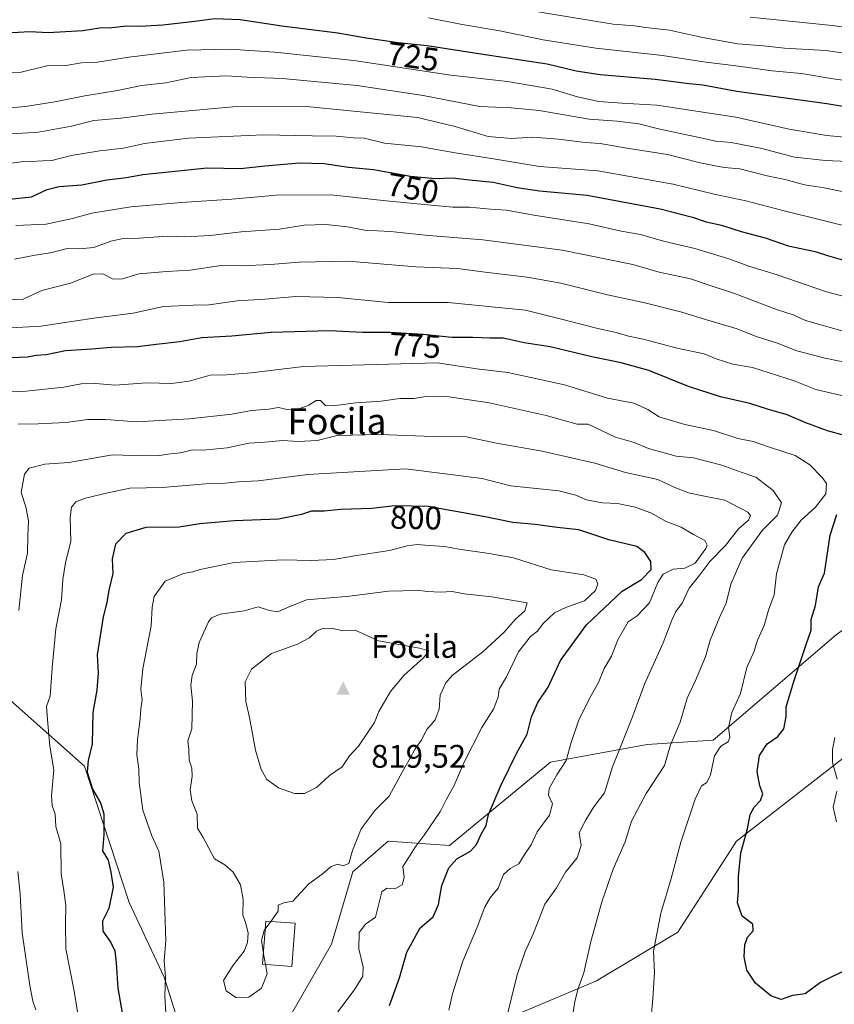
# Model space of a CAD drawing. Units: metres. Extents: x 651845 to 655954, y 4727784 to 4730176.
# Drawn here: x 653868 to 654118, y 4729353 to 4729655 of the extents above; entities that cross this region are included whole.
import ezdxf
from ezdxf.enums import TextEntityAlignment as Align

# ---------------------------------------------------------------- set-up
doc = ezdxf.new("R2010")
doc.units = ezdxf.units.M
doc.header["$MEASUREMENT"] = 0
for name, color, linetype, lineweight in [('Arbolado forestal CxS', 92, 'Continuous', 0), ('Cima', 7, 'Continuous', 0), ('Cota de cima', 7, 'Continuous', 0), ('Curva de nivel maestra', 30, 'Continuous', 30), ('Curva de nivel normal', 30, 'Continuous', 0), ('Edificación Cxs', 1, 'Continuous', 13), ('Matorral CxS', 135, 'Continuous', 0), ('Nombre de cima', 7, 'Continuous', 0), ('Rótulo de curva de nivel directora', 7, 'Continuous', 0), ('Texto cartográfico', 7, 'Continuous', 0)]:
    doc.layers.add(name, color=color, linetype=linetype, lineweight=lineweight)
doc.styles.add('Style-Arial', font='txt')

# ---------------------------------------------------------------- blocks, each defined once
blk = doc.blocks.new('*U5')
at = {"layer": 'Matorral CxS', "color": 135, "linetype": 'Continuous', "lineweight": 0}
for points in [[(654118.2907, 4729466.0283, 772.6237), (654080.5499, 4729433.6661, 781.9354), (654060.3317, 4729432.3173, 787.6786), (654030.6783, 4729426.9237, 797.0269), (653999.6777, 4729401.3033, 803.0651), (653980.8077, 4729402.6515, 807.6156), (653975.4389, 4729397.9523, 808.1608), (653970.0243, 4729393.2127, 808.6133), (653963.4499, 4729371.0121, 807.3758), (653939.0219, 4729328.4859, 808.9634)], [(653920.1519, 4729335.2291, 806.3157), (653912.0653, 4729360.8499, 804.2117), (653901.2827, 4729383.7735, 800.8493), (653887.6315, 4729425.6739, 798.4029), (653853.7549, 4729455.6399, 784.8796)]]:
    blk.add_polyline3d(points, dxfattribs=at)
blk = doc.blocks.new('5CIMA')
at = {"layer": 'Matorral CxS', "color": 51, "linetype": 'Continuous', "lineweight": 0}
blk.add_solid([(-0.205, -0.136), (0, 0.273), (0.205, -0.136)], dxfattribs=at)

msp = doc.modelspace()

# ---------------------------------------------------------------- linework, layer by layer
at = {"layer": 'Arbolado forestal CxS', "color": 92, "linetype": 'Continuous', "lineweight": 0}
for points in [[(654196.4563, 4729522.5285, 753.8956), (654185.4281, 4729514.5567, 756.3256), (654118.2907, 4729466.0283, 772.6237), (654080.5499, 4729433.6661, 781.9354), (654060.3317, 4729432.3173, 787.6786), (654030.6783, 4729426.9237, 797.0269), (653999.6777, 4729401.3033, 803.0651), (653980.8077, 4729402.6515, 807.6156), (653975.4389, 4729397.9523, 808.1608), (653970.0243, 4729393.2127, 808.6133), (653963.4499, 4729371.0121, 807.3758), (653939.0219, 4729328.4859, 808.9634), (653920.1519, 4729335.2291, 806.3157), (653912.0653, 4729360.8499, 804.2117), (653901.2827, 4729383.7735, 800.8493), (653887.6315, 4729425.6739, 798.4029), (653853.7549, 4729455.6399, 784.8796)], [(653939.0219, 4729328.4859, 808.9634), (653963.4499, 4729371.0121, 807.3758), (653970.0243, 4729393.2127, 808.6133), (653975.4389, 4729397.9523, 808.1608), (653980.8077, 4729402.6515, 807.6156), (653999.6777, 4729401.3033, 803.0651), (654030.6783, 4729426.9237, 797.0269), (654060.3317, 4729432.3173, 787.6786), (654080.5499, 4729433.6661, 781.9354), (654118.2907, 4729466.0283, 772.6237)], [(653853.7549, 4729455.6399, 784.8796), (653887.6315, 4729425.6739, 798.4029), (653901.2827, 4729383.7735, 800.8493), (653912.0653, 4729360.8499, 804.2117), (653920.1519, 4729335.2291, 806.3157)], [(654206.0837, 4729450.3323, 762.5738), (654185.3025, 4729454.8499, 760.9798), (654170.3829, 4729449.8769, 762.2118), (654149.8681, 4729444.9041, 764.3424), (654126.8669, 4729433.0931, 768.4619), (654087.7021, 4729402.6331, 775.7804), (654069.6737, 4729374.6595, 778.8056), (654044.8073, 4729359.7405, 784.1512), (654021.1844, 4729349.7945, 789.4303), (654000.0479, 4729336.1187, 793.9877), (653981.3979, 4729314.9831, 796.6643), (653965.8561, 4729292.6043, 796.4344), (653963.9907, 4729269.6035, 792.8012), (653968.9638, 4729251.5761, 789.3214), (653963.3683, 4729226.7105, 786.9442), (653947.8267, 4729209.3047, 786.4349), (653927.3117, 4729191.8991, 780.4956), (653919.2299, 4729171.3851, 779.9407), (653921.7161, 4729144.0329, 787.8171), (653919.7589, 4729135.4715, 790.8326)], [(654206.0837, 4729450.3323, 762.5738), (654185.3025, 4729454.8499, 760.9798), (654170.3829, 4729449.8769, 762.2118), (654149.8681, 4729444.9041, 764.3424), (654126.8669, 4729433.0931, 768.4619), (654087.7021, 4729402.6331, 775.7804), (654069.6737, 4729374.6595, 778.8056), (654044.8073, 4729359.7405, 784.1512), (654021.1844, 4729349.7945, 789.4303), (654000.0479, 4729336.1187, 793.9877), (653981.3979, 4729314.9831, 796.6643), (653965.8561, 4729292.6043, 796.4344), (653963.9907, 4729269.6035, 792.8012), (653968.9638, 4729251.5761, 789.3214), (653963.3683, 4729226.7105, 786.9442), (653947.8267, 4729209.3047, 786.4349), (653927.3117, 4729191.8991, 780.4956), (653919.2299, 4729171.3851, 779.9407), (653921.7161, 4729144.0329, 787.8171), (653919.7589, 4729135.4715, 790.8326)], [(654021.1844, 4729349.7945, 789.4303), (654044.8073, 4729359.7405, 784.1512), (654069.6737, 4729374.6595, 778.8056), (654087.7021, 4729402.6331, 775.7804), (654126.8669, 4729433.0931, 768.4619), (654149.8681, 4729444.9041, 764.3424), (654170.3829, 4729449.8769, 762.2118), (654185.3025, 4729454.8499, 760.9798), (654206.0837, 4729450.3323, 762.5738), (654203.7065, 4729446.8495, 763.1656), (654191.6509, 4729434.0167, 764.9714), (654182.3177, 4729427.0171, 765.3039), (654165.5801, 4729419.6185, 766.4421), (654159.8318, 4729402.7547, 768.9795), (654120.1583, 4729341.7863, 777.9457)], [(654126.8669, 4729433.0931, 768.4619), (654087.7021, 4729402.6331, 775.7804), (654069.6737, 4729374.6595, 778.8056), (654044.8073, 4729359.7405, 784.1512), (654021.1844, 4729349.7945, 789.4303)]]:
    msp.add_polyline3d(points, dxfattribs=at)
at = {"layer": 'Curva de nivel maestra', "color": 30, "linetype": 'Continuous', "lineweight": 30, "flags": 128}
for points, elevation in [([(654133.95, 4729625.8901), (654115.44, 4729629.0101), (654087.79, 4729632.8001), (654077.38, 4729634.7201), (654073.25, 4729635.1401), (654062.79, 4729636.4801), (654045.85, 4729637.9001), (654038.5, 4729639.0301), (654029.63, 4729641.2301), (654009.22, 4729644.2201), (653992.76, 4729646.8101), (653983.87, 4729647.7201), (653974.06, 4729649.1201), (653965.34, 4729650.6701), (653948.21, 4729652.8801), (653935.42, 4729654.7601), (653927.6, 4729655.1201), (653921.51, 4729654.2301), (653911.63, 4729653.1501), (653904.75, 4729652.7301), (653900.55, 4729652.8001), (653895.98, 4729652.3001), (653892.19, 4729652.2201), (653887.06, 4729651.3701), (653876.52, 4729650.7501), (653870.89, 4729651.1101), (653863.7, 4729650.7001)], 725), ([(653864.64, 4729599.7801), (653871.34, 4729600.4401), (653876.14, 4729602.7401), (653879.8, 4729603.6601), (653886.84, 4729604.1501), (653894.51, 4729605.6701), (653900.51, 4729606.3601), (653905.51, 4729607.2801), (653925.27, 4729609.4001), (653935.49, 4729609.1601), (653943.01, 4729610.0201), (653953.61, 4729610.9001), (653961.19, 4729610.6601), (653968.64, 4729609.5901), (653976.32, 4729608.8601), (653987.66, 4729606.8101), (653995.3, 4729606.0601), (654000.67, 4729606.2701), (654005.72, 4729605.6201), (654013.03, 4729605.0001), (654020.39, 4729603.2701), (654027.3, 4729602.2701), (654041.94, 4729600.9401), (654064.26, 4729596.7501), (654074.24, 4729594.2401), (654078.44, 4729592.7301), (654083.08, 4729591.7101), (654089.18, 4729589.8301), (654096.52, 4729587.8301), (654103.61, 4729585.4001), (654111.83, 4729583.7001), (654115.93, 4729582.3401), (654123.85, 4729580.1301)], 750), ([(654120.87, 4729527.1901), (654115.66, 4729528.6401), (654109.05, 4729531.0401), (654103.23, 4729533.5601), (654097.28, 4729535.2901), (654091.85, 4729537.0401), (654082.85, 4729539.1001), (654073.02, 4729542.2701), (654060.85, 4729547.1401), (654052.36, 4729549.4501), (654043.34, 4729551.3801), (654030.52, 4729554.3901), (654022.61, 4729555.5901), (654016.13, 4729557.1101), (654012.05, 4729557.0801), (654006.8, 4729557.2201), (654000.38, 4729557.2201), (653991.61, 4729558.2201), (653981.31, 4729558.8501), (653972.9, 4729558.7601), (653962.78, 4729559.2801), (653944.91, 4729558.7801), (653932.84, 4729557.6401), (653923.59, 4729557.1201), (653916.85, 4729555.9001), (653909.59, 4729555.1101), (653903.84, 4729554.3701), (653895.84, 4729554.2201), (653889.9, 4729553.6901), (653881.82, 4729553.2201), (653875.82, 4729551.9501), (653872.89, 4729551.7501), (653870.06, 4729551.1901), (653864.89, 4729551.0401)], 775), ([(653981.2, 4729352.1601), (653984.26, 4729360.6901), (653986.59, 4729368.6101), (653990.64, 4729376.0201), (653994.61, 4729379.4101), (653996.24, 4729383.1501), (653997.27, 4729389.0801), (653999.46, 4729394.4901), (654001.86, 4729397.2601), (654006.08, 4729399.5701), (654007.98, 4729401.6001), (654009.4, 4729404.8301), (654010.94, 4729407.5001), (654011.63, 4729410.8401), (654015.51, 4729419.8901), (654020.32, 4729429.7601), (654023.46, 4729435.5001), (654024.78, 4729440.8401), (654026.74, 4729445.1701), (654029.9, 4729449.9101), (654033.71, 4729458.0901), (654041.72, 4729469.1001), (654052.68, 4729479.3801), (654058.6, 4729483.0201), (654061.51, 4729486.0801), (654061.48, 4729488.4701), (654059.59, 4729491.2401), (654057.16, 4729493.1501), (654048.51, 4729495.1701), (654039.34, 4729498.2401), (654032.65, 4729498.9201), (654025.93, 4729499.8201), (654019.12, 4729500.4401), (654010.04, 4729502.3601), (653993.08, 4729505.4001), (653982.85, 4729505.6001), (653975.85, 4729504.7801), (653966.26, 4729504.4201), (653961.16, 4729503.9001), (653957.25, 4729503.9501), (653954.17, 4729502.9301), (653947.15, 4729501.4701), (653933.66, 4729501.0201), (653923.06, 4729500.0601), (653916.67, 4729499.0001), (653906.49, 4729498.9601), (653900.33, 4729497.0601), (653897.17, 4729493.8201), (653896.07, 4729489.3301), (653896.31, 4729484.8401), (653895.06, 4729479.6701), (653894.52, 4729475.8801), (653893.33, 4729471.5201), (653891.52, 4729459.8801), (653891.78, 4729454.3001), (653891.42, 4729449.0201), (653890.18, 4729442.1701), (653889.96, 4729432.5001), (653888.72, 4729427.3701), (653888.44, 4729423.8301), (653890.08, 4729418.5701), (653892.48, 4729414.4401), (653893.53, 4729411.0101), (653893.53, 4729404.5801), (653893.16, 4729399.6501), (653894.9, 4729396.8301), (653895.72, 4729393.1701), (653896.38, 4729388.5201), (653895.11, 4729381.9801), (653893.19, 4729378.0701), (653893.2, 4729374.9701), (653895.7, 4729371.4901), (653896.88, 4729368.9401), (653897.36, 4729365.3301), (653897.8, 4729357.5601), (653900.94, 4729340.0301)], 800), ([(654122.18, 4729363.5101), (654113.52, 4729359.2701), (654108.85, 4729355.7801), (654104.91, 4729355.2901), (654101.44, 4729354.0801), (654098.26, 4729355.1401), (654093.52, 4729359.0601), (654090.88, 4729363.0001), (654090.13, 4729367.1201), (654090.26, 4729370.8301), (654091.06, 4729373.1601), (654092.84, 4729375.1601), (654092.78, 4729377.1501), (654089.44, 4729379.6101), (654088.02, 4729383.7201), (654088.31, 4729387.3001), (654088.31, 4729391.8001), (654089.08, 4729399.0501), (654091.14, 4729406.4701), (654091.96, 4729410.8001), (654093.11, 4729413.0501), (654095.13, 4729415.1401), (654095.85, 4729417.1701), (654094.87, 4729419.6401), (654094.02, 4729424.0501), (654094.8, 4729428.9201), (654097.14, 4729432.5501), (654100.44, 4729434.8001), (654102.26, 4729437.1301), (654102.98, 4729440.7601), (654102.92, 4729443.8401), (654105.3, 4729451.6201), (654109.07, 4729463.0001), (654110.63, 4729467.4001), (654110.69, 4729470.6501), (654111.93, 4729474.9701), (654112.94, 4729480.7301), (654114.77, 4729484.8701), (654116.44, 4729496.5401), (654118.56, 4729502.9301)], 775)]:
    msp.add_lwpolyline(points, dxfattribs=dict(at, elevation=elevation))
at = {"layer": 'Curva de nivel normal', "color": 30, "linetype": 'Continuous', "lineweight": 0, "flags": 128}
for points, elevation in [([(654149.84, 4729632.2901), (654117.4, 4729636.6501), (654107.71, 4729638.2901), (654098.66, 4729639.1801), (654088.3, 4729640.5901), (654077.58, 4729641.9001), (654065.06, 4729643.8701), (654044.52, 4729646.0801), (654028.41, 4729648.6201), (654015.07, 4729651.3701), (654003.5, 4729653.3501), (653993.18, 4729655.4501)], 720), ([(654130.43, 4729643.2201), (654115.13, 4729645.4201), (654102.48, 4729646.1101), (654096.02, 4729646.8001), (654088.17, 4729647.4601), (654077.28, 4729649.4101), (654067.21, 4729651.6301), (654059.84, 4729652.4301), (654056.43, 4729652.9601), (654049.83, 4729653.4901), (654023.03, 4729657.8601)], 715), ([(654130.49, 4729651.1001), (654117.08, 4729653.0401), (654091.88, 4729655.6601)], 710), ([(653864.84, 4729638.6401), (653868.17, 4729638.7301), (653876.03, 4729640.6501), (653881.93, 4729640.7801), (653886.73, 4729641.6401), (653891.64, 4729641.7801), (653901.21, 4729643.3301), (653918.97, 4729645.5101), (653932.37, 4729645.8101), (653945.97, 4729644.8901), (653970.26, 4729642.3201), (654000.02, 4729637.8401), (654017.47, 4729635.8101), (654031.18, 4729633.5501), (654038.93, 4729631.1801), (654045.48, 4729629.7701), (654052.52, 4729629.1801), (654063.29, 4729628.6201), (654087.52, 4729624.8601), (654103.92, 4729621.2501), (654115.48, 4729619.3101), (654127.17, 4729618.1401)], 730), ([(654124.07, 4729611.1901), (654115.08, 4729611.5601), (654105.56, 4729612.6801), (654095.08, 4729615.4301), (654086.09, 4729617.1701), (654081.34, 4729617.5101), (654076.29, 4729618.6701), (654063.79, 4729621.3001), (654057.76, 4729622.8701), (654051.14, 4729623.6801), (654042.52, 4729624.3101), (654027.18, 4729626.9701), (654018.52, 4729627.7601), (654008.95, 4729628.2001), (653991.58, 4729631.5401), (653971.3, 4729634.6801), (653948.25, 4729636.8001), (653937.52, 4729637.1401), (653931.21, 4729637.6401), (653920.31, 4729637.0901), (653912.54, 4729635.4601), (653905.14, 4729634.6001), (653897.77, 4729633.0601), (653887.69, 4729631.4101), (653878.56, 4729629.5701), (653869.51, 4729628.2301), (653857.58, 4729627.1301)], 735), ([(654122.59, 4729601.6201), (654114.13, 4729603.3201), (654108.59, 4729604.1201), (654103.07, 4729605.6801), (654097.14, 4729606.9301), (654088.74, 4729609.0701), (654083.93, 4729609.5001), (654076.6, 4729610.8801), (654066.54, 4729613.4401), (654054.08, 4729615.4101), (654045.86, 4729616.8601), (654041.32, 4729617.1801), (654033.13, 4729618.2001), (654025.18, 4729618.7401), (654018.72, 4729618.3501), (654011.51, 4729619.0001), (654001.38, 4729622.0401), (653989.81, 4729624.8101), (653956.75, 4729628.0601), (653934.3, 4729628.2101), (653908.34, 4729625.8801), (653898.81, 4729624.5801), (653890.49, 4729623.8601), (653883.67, 4729622.1701), (653873.51, 4729620.3201), (653865.17, 4729619.8301)], 740), ([(654125.1, 4729590.4901), (654102.39, 4729596.1401), (654090.56, 4729599.2201), (654080.9, 4729601.2301), (654068.33, 4729604.3301), (654045.17, 4729608.4801), (654027.24, 4729609.7201), (654013.18, 4729612.1001), (654001.34, 4729613.9301), (653991.05, 4729615.8101), (653979.65, 4729616.9301), (653973.43, 4729618.4301), (653970.18, 4729618.6101), (653964.85, 4729619.0601), (653957.51, 4729619.1301), (653942.51, 4729619.4401), (653919.51, 4729618.4201), (653906.03, 4729616.8501), (653899.61, 4729615.4001), (653892.36, 4729614.6101), (653883.51, 4729613.1201), (653877.6, 4729611.5701), (653874.86, 4729611.5101), (653871.26, 4729611.2701), (653868.17, 4729611.2101), (653861.84, 4729610.2501)], 745), ([(653866.51, 4729591.6801), (653875.84, 4729592.0501), (653883.51, 4729593.6901), (653889.84, 4729595.4401), (653901.84, 4729597.4001), (653917.34, 4729598.7401), (653932.84, 4729599.7701), (653946.45, 4729600.9601), (653963.2, 4729601.1101), (653980.22, 4729599.2201), (653993.98, 4729597.9401), (654000.7, 4729597.2301), (654005.76, 4729597.2501), (654012.24, 4729596.6301), (654017.18, 4729596.3501), (654025.52, 4729594.8101), (654042.52, 4729592.1401), (654052.36, 4729589.9501), (654058.24, 4729588.8401), (654065.31, 4729586.8201), (654074.96, 4729584.5401), (654085.42, 4729581.4101), (654091.5, 4729579.1501), (654100.22, 4729576.5101), (654115.36, 4729571.2401), (654131.68, 4729566.9801)], 755), ([(653866.17, 4729581.3101), (653872.51, 4729582.5401), (653877.16, 4729583.2201), (653882.3, 4729584.5701), (653886.12, 4729584.4501), (653890.5, 4729584.9401), (653895.7, 4729586.8401), (653899.53, 4729587.6401), (653904.43, 4729587.7601), (653913.04, 4729588.3701), (653918.53, 4729588.1901), (653926.14, 4729588.5801), (653935.71, 4729589.6801), (653947.51, 4729590.5601), (653955, 4729591.7101), (653961.84, 4729591.9901), (653968.35, 4729591.2801), (653973.52, 4729590.2401), (653981.52, 4729589.8401), (653993.18, 4729588.6301), (654009.85, 4729587.2501), (654034.18, 4729584.0901), (654055.9, 4729579.7201), (654064.04, 4729577.3601), (654073.6, 4729575.2701), (654079.29, 4729573.3301), (654087.12, 4729570.7901), (654099.98, 4729565.8701), (654105.11, 4729564.2001), (654108.91, 4729562.5201), (654120.44, 4729559.2201)], 760), ([(654123.89, 4729549.1301), (654114.97, 4729550.8901), (654106.25, 4729553.1601), (654100.33, 4729555.4901), (654093.81, 4729557.5301), (654087.97, 4729559.9301), (654078.22, 4729562.7501), (654070.9, 4729565.0401), (654059.56, 4729567.9201), (654048.17, 4729570.3401), (654033.85, 4729573.9401), (654023.44, 4729575.8401), (654010.63, 4729577.3201), (654002.07, 4729578.4701), (653989.34, 4729578.9301), (653968.56, 4729580.7401), (653953.46, 4729580.3601), (653944.74, 4729579.6301), (653935.84, 4729579.3001), (653929.56, 4729579.3901), (653920.05, 4729577.9401), (653912.89, 4729577.5701), (653904.25, 4729576.8601), (653899.29, 4729575.2301), (653896.45, 4729575.2201), (653893.22, 4729576.8301), (653890.29, 4729576.6901), (653883.37, 4729573.9801), (653874.49, 4729571.7401), (653868.84, 4729569.0601), (653850.28, 4729568.2801)], 765), ([(654122.58, 4729538.8801), (654112.04, 4729541.2701), (654105.38, 4729544.0101), (654092.64, 4729548.0701), (654086.6, 4729549.0601), (654081.46, 4729550.7301), (654077.85, 4729552.2201), (654069.9, 4729553.9401), (654059.06, 4729556.8001), (654054.55, 4729557.6701), (654050.76, 4729558.8201), (654045.12, 4729559.9901), (654034.05, 4729562.9201), (654022.98, 4729565.6101), (653999.23, 4729567.9701), (653980.85, 4729567.9801), (653965.34, 4729569.5401), (653952.49, 4729569.8801), (653943, 4729569.0001), (653934.51, 4729568.4901), (653925.88, 4729567.3301), (653920.99, 4729567.2201), (653911.84, 4729566.7501), (653902.58, 4729564.7701), (653890.47, 4729563.1801), (653874.25, 4729560.7201), (653846.29, 4729559.2301)], 770), ([(653861.26, 4729540.4901), (653869.76, 4729540.7401), (653881.25, 4729541.9901), (653886.64, 4729543.0601), (653891.13, 4729543.1501), (653896.94, 4729542.6001), (653906.78, 4729543.4001), (653914.34, 4729543.1901), (653919.74, 4729543.8901), (653926.23, 4729545.7401), (653931.17, 4729545.8001), (653938.79, 4729546.4201), (653954.88, 4729548.3501), (653995.81, 4729549.4601), (654008.01, 4729547.6601), (654017.51, 4729546.5001), (654034.91, 4729542.7001), (654048.11, 4729538.6601), (654056.18, 4729537.0701), (654060.52, 4729535.2101), (654064.03, 4729532.8901), (654071.91, 4729530.5101), (654080.7, 4729528.7201), (654088.18, 4729526.2701), (654092.85, 4729525.3401), (654097.85, 4729523.5701), (654105.76, 4729521.0601), (654110.19, 4729518.1701), (654113.98, 4729514.3001), (654115.33, 4729512.4401), (654115.19, 4729509.2901), (654112, 4729505.1701), (654107.53, 4729501.1701), (654104.73, 4729497.5001), (654102.47, 4729493.5901), (654099.99, 4729484.6701), (654099.31, 4729478.3001), (654097.54, 4729473.5201), (654096.17, 4729468.8201), (654094.2, 4729464.3901), (654093.14, 4729460.9401), (654090.86, 4729455.9801), (654088.93, 4729447.9601), (654086.28, 4729442.1701), (654085.28, 4729437.5101), (654085.68, 4729434.5201), (654085.18, 4729433.1401), (654082.97, 4729431.8101), (654080.98, 4729428.8201), (654079.72, 4729423.0401), (654078.65, 4729420.6601), (654077.01, 4729419.6101), (654075, 4729415.5601), (654070.6, 4729402.3201), (654067.69, 4729391.1601), (654064.53, 4729380.4901), (654062.29, 4729368.8601), (654062.6, 4729362.3001), (654062.05, 4729354.2001), (654061.32, 4729346.4901)], 780), ([(653867.27, 4729530.6401), (653873.4, 4729530.7301), (653882.04, 4729531.2201), (653888.5, 4729532.0901), (653894.17, 4729532.0701), (653903.51, 4729531.3601), (653919.84, 4729532.2701), (653932.85, 4729533.6801), (653938.86, 4729534.8801), (653944.18, 4729535.3001), (653947.12, 4729535.8001), (653950.23, 4729535.0701), (653952.93, 4729535.1301), (653956.46, 4729536.4601), (653958.69, 4729537.9601), (653960.06, 4729537.9001), (653961.62, 4729536.4301), (653963.99, 4729536.3001), (653970.9, 4729537.2601), (653978.69, 4729537.7301), (653984.35, 4729538.5201), (653988.79, 4729538.5401), (653992.85, 4729539.2301), (653998.86, 4729539.1501), (654011.79, 4729537.1801), (654029.3, 4729533.3501), (654038.85, 4729530.6901), (654042.18, 4729530.6701), (654050.64, 4729526.6401), (654056.29, 4729525.0301), (654060.7, 4729523.2101), (654069.18, 4729520.8301), (654074.52, 4729520.3501), (654078.85, 4729519.1501), (654083.25, 4729518.0401), (654088.84, 4729515.9901), (654093.61, 4729514.3801), (654099.03, 4729510.2901), (654101.55, 4729506.4601), (654100.3, 4729502.7601), (654095.72, 4729498.1001), (654089.46, 4729489.5001), (654085.95, 4729481.5001), (654084.59, 4729475.7001), (654082.53, 4729471.3201), (654079.61, 4729464.3001), (654078.21, 4729459.2001), (654075.11, 4729452.0001), (654072.56, 4729446.5001), (654070.46, 4729439.1701), (654067.52, 4729432.1701), (654065.67, 4729425.8401), (654060.04, 4729417.3201), (654055.53, 4729408.7801), (654053.54, 4729402.4501), (654049.91, 4729394.0301), (654046.51, 4729384.2901), (654043.07, 4729371.8401), (654040.88, 4729362.2201), (654039.1, 4729357.4101), (654038.08, 4729353.4401), (654036.96, 4729346.0601)], 785), ([(653978.27, 4729527.4801), (653965.19, 4729527.1801), (653959.01, 4729525.6901), (653953.2, 4729525.3701), (653948.45, 4729525.6301), (653942.96, 4729525.0901), (653938.1, 4729524.8001), (653931.42, 4729523.4201), (653924.03, 4729522.6901), (653920.76, 4729522.7501), (653917.08, 4729521.8101), (653913.15, 4729521.4201), (653910.17, 4729520.9201), (653906.76, 4729521.1501), (653902.51, 4729521.0901), (653896.26, 4729521.2701), (653882.84, 4729518.8501), (653875.43, 4729518.3601), (653870.68, 4729517.1701), (653869.21, 4729515.3101), (653868.18, 4729509.6801), (653869.59, 4729505.2701), (653870.47, 4729500.9701), (653870.24, 4729496.2601), (653870.17, 4729491.0301), (653868.55, 4729484.1701), (653867.43, 4729473.5001)], 790), ([(654016.78, 4729347.1101), (654020.43, 4729361.6101), (654022.89, 4729368.7701), (654025.46, 4729374.4001), (654028.92, 4729383.2501), (654032.52, 4729388.3401), (654035.28, 4729393.0901), (654038.87, 4729397.5701), (654040.03, 4729401.2601), (654039.39, 4729405.1601), (654041.45, 4729409.1601), (654043.95, 4729413.1701), (654047.24, 4729417.5001), (654049.64, 4729425.5001), (654055.82, 4729440.8401), (654059.46, 4729450.8401), (654065.23, 4729463.5001), (654067.83, 4729470.4901), (654069.08, 4729473.1201), (654071.04, 4729475.7201), (654073.23, 4729480.2701), (654076.52, 4729484.3901), (654079.5, 4729488.4901), (654084.34, 4729493.3701), (654088.3, 4729498.5001), (654091.44, 4729501.1601), (654092.02, 4729502.6101), (654091.18, 4729503.6201), (654084.16, 4729507.3701), (654077.38, 4729508.6301), (654072.99, 4729509.5401), (654068.81, 4729511.2601), (654063.54, 4729513.7101), (654053.7, 4729515.8201), (654044.2, 4729518.7201), (654028.1, 4729522.4201), (654014.02, 4729524.8601), (654004.85, 4729526.7601), (653994.62, 4729526.8801), (653978.27, 4729527.4801)], 790), ([(653986.18, 4729516.9601), (653956.13, 4729515.2201), (653940.91, 4729513.2901), (653934.84, 4729512.9801), (653930.84, 4729512.5101), (653924.76, 4729512.3401), (653911.52, 4729511.1701), (653901.5, 4729511.0401), (653894.8, 4729509.6301), (653887.91, 4729507.9901), (653884.96, 4729506.8001), (653883.65, 4729505.1301), (653883.19, 4729502.0301), (653883.38, 4729494.7001), (653881.78, 4729488.1101), (653880.98, 4729482.9401), (653880.6, 4729476.7801), (653878.83, 4729467.7901), (653877.72, 4729455.8801), (653877.13, 4729447.1701), (653876, 4729444.0201), (653876.25, 4729440.0001), (653877.02, 4729431.8301), (653878.2, 4729424.4901), (653877.54, 4729416.6001), (653877.68, 4729413.5701), (653878.66, 4729410.9401), (653878.86, 4729407.1601), (653880.35, 4729401.8301), (653880.42, 4729392.5801), (653881.24, 4729387.5001), (653881.86, 4729382.9101), (653881.82, 4729377.1601), (653881.89, 4729369.6101), (653884.43, 4729356.6401), (653886.21, 4729345.8301)], 795), ([(653999.44, 4729350.7901), (654000.57, 4729355.7201), (654003.75, 4729365.7501), (654008.11, 4729376.2601), (654010.45, 4729382.4901), (654012.13, 4729385.2501), (654014.57, 4729388.1901), (654016.25, 4729392.4501), (654018.26, 4729394.2901), (654020.93, 4729395.6901), (654022.83, 4729398.8301), (654024.69, 4729401.5101), (654026.59, 4729405.5001), (654030.29, 4729410.6501), (654031.27, 4729414.1001), (654030.02, 4729416.8001), (654030.2, 4729418.7801), (654032.6, 4729422.9901), (654035.44, 4729427.4501), (654037.03, 4729432.9701), (654039.25, 4729439.5401), (654042.67, 4729446.6301), (654045.38, 4729451.3301), (654047.11, 4729455.7001), (654049.35, 4729459.4401), (654051.3, 4729464.4001), (654054.47, 4729469.9801), (654057.29, 4729471.8401), (654061.02, 4729475.8401), (654063.59, 4729482.0601), (654065.24, 4729484.6401), (654068.29, 4729486.1701), (654071.83, 4729486.4901), (654075.07, 4729488.0201), (654078.31, 4729492.4601), (654078.68, 4729493.5501), (654077.98, 4729494.9201), (654074.48, 4729496.8001), (654070.7, 4729499.0201), (654066.16, 4729500.8201), (654061.4, 4729503.4001), (654056.6, 4729505.1701), (654051.18, 4729506.2601), (654046.56, 4729506.5301), (654041.68, 4729507.4601), (654038.4, 4729508.8201), (654033.21, 4729510.1501), (654025.35, 4729511.0401), (654018.36, 4729511.6901), (654009.65, 4729513.9701), (653986.18, 4729516.9601)], 795), ([(653989.7, 4729493.7401), (653986.64, 4729493.3301), (653981.18, 4729491.8901), (653970.48, 4729490.2801), (653964.02, 4729489.1001), (653957.14, 4729488.8101), (653948.51, 4729489.0401), (653933.51, 4729488.1901), (653923.17, 4729486.0001), (653920.84, 4729485.2901), (653917.99, 4729484.8601), (653912.39, 4729482.5101), (653908.96, 4729477.7401), (653908.37, 4729474.4301), (653908.1, 4729468.7501), (653905.57, 4729455.5101), (653904.95, 4729449.3001), (653905.3, 4729446.0101), (653904.86, 4729443.3001), (653904.74, 4729440.1701), (653903.85, 4729433.8401), (653903.73, 4729429.1201), (653904.33, 4729424.8701), (653904.38, 4729420.6801), (653905.48, 4729412.1301), (653908.28, 4729404.2801), (653910.44, 4729399.5201), (653911.96, 4729390.0901), (653912.61, 4729372.1601), (653912.05, 4729365.8301), (653912.46, 4729361.0401), (653912.3, 4729355.0301), (653912.85, 4729344.4401)], 805), ([(653965.4, 4729350.2901), (653970.38, 4729356.8601), (653973, 4729361.1801), (653973.1, 4729364.0101), (653971.8, 4729369.5501), (653971.9, 4729374.5901), (653973.91, 4729377.1601), (653976.95, 4729379.2601), (653978.83, 4729387.1201), (653980.37, 4729388.2501), (653982.82, 4729388.0001), (653985.11, 4729389.2301), (653985.76, 4729391.4901), (653985.35, 4729394.8301), (653987.1, 4729397.4901), (653989.06, 4729400.8301), (653991.91, 4729404.5001), (653996.89, 4729411.8401), (653998.68, 4729415.5001), (654000.98, 4729419.5001), (654003.99, 4729426.5001), (654009.61, 4729437.5001), (654013.17, 4729443.1701), (654014.6, 4729446.8401), (654014.85, 4729449.3001), (654017.1, 4729453.1201), (654020.85, 4729460.7601), (654024.52, 4729465.4801), (654026.69, 4729467.1501), (654028.42, 4729469.4601), (654031.9, 4729472.7201), (654035.54, 4729474.4901), (654041.06, 4729476.4001), (654044.41, 4729479.6101), (654045.2, 4729481.6201), (654044.56, 4729483.0601), (654040.83, 4729484.4401), (654030.86, 4729485.9701), (654019.31, 4729489.6301), (654011.85, 4729490.9801), (654002.52, 4729492.2401), (653998.2, 4729493.1201), (653993.36, 4729493.3701), (653989.7, 4729493.7401)], 805), ([(653944.8036, 4729378.0132), (653947.1, 4729381.1801), (653947.1, 4729382.9801), (653948.8, 4729383.6801), (653951.51, 4729384.2201), (653956.51, 4729389.5701), (653960.59, 4729392.5401), (653963.28, 4729394.8201), (653965.42, 4729395.6001), (653967.01, 4729395.0801), (653968.78, 4729395.7801), (653969.86, 4729399.7301), (653972.57, 4729406.3801), (653976.8, 4729412.1201), (653981.15, 4729416.4301), (653985.22, 4729423.9901), (653987.62, 4729428.1201), (653989.13, 4729430.9901), (653990.92, 4729433.5001), (653992.7, 4729436.9501), (653995.2, 4729439.9301), (653996.45, 4729443.2001), (653996.78, 4729447.4801), (653998.47, 4729451.2801), (654000.42, 4729453.5001), (654009.85, 4729460.7901), (654016.35, 4729466.6901), (654019.88, 4729470.8001), (654022.76, 4729473.3401), (654023.51, 4729475.8301), (654012.68, 4729477.6301), (654004.18, 4729478.5601), (654000.49, 4729479.3001), (653996.73, 4729479.1001), (653992.96, 4729479.2501), (653989.43, 4729479.7401), (653985.37, 4729479.4801), (653980.92, 4729479.4001), (653968.93, 4729477.8701), (653955.74, 4729476.7101), (653949.92, 4729474.3601), (653946.96, 4729473.0701), (653944.42, 4729473.4701), (653940.96, 4729474.6201), (653936.59, 4729473.4001), (653929.29, 4729472.3001), (653926.59, 4729471.2101), (653925.66, 4729469.9501), (653922.85, 4729463.6701), (653922.07, 4729460.1301), (653922.02, 4729457.0201), (653920.67, 4729453.5001), (653920.27, 4729450.5401), (653920.79, 4729445.5901), (653920.55, 4729437.1001), (653919.36, 4729433.4801), (653919.64, 4729430.8301), (653919.78, 4729427.4801), (653920.53, 4729425.0701), (653920.66, 4729422.6201), (653920, 4729418.4201), (653920.55, 4729414.9801), (653922.18, 4729410.9501), (653922.28, 4729406.6001), (653924.03, 4729403.7401), (653927.47, 4729397.1801), (653930.68, 4729395.3401), (653933.28, 4729393.1201), (653935.46, 4729389.2201), (653936.31, 4729384.8301), (653936.22, 4729379.9001), (653937.03, 4729377.6501), (653937.86, 4729374.5101), (653937.67, 4729371.5001), (653936.59, 4729368.8601), (653933.28, 4729364.5501), (653930.27, 4729359.8901), (653931.06, 4729356.7001), (653934.04, 4729354.6901), (653938.1, 4729354.7901), (653941.96, 4729357.5101), (653943.68, 4729361.9201), (653943.1318, 4729364.7936)], 810), ([(653961, 4729468.0401), (653958.84, 4729467.1001), (653956.72, 4729465.0701), (653952.96, 4729463.0701), (653944.98, 4729460.2201), (653938.92, 4729455.4301), (653936.97, 4729451.5601), (653937.15, 4729445.4801), (653938.21, 4729440.6401), (653940.13, 4729430.5501), (653941.85, 4729424.6201), (653943.59, 4729421.5401), (653947.2, 4729418.9801), (653952.03, 4729417.2901), (653955.14, 4729417.3001), (653958.81, 4729419.1401), (653962.79, 4729422.7501), (653966.71, 4729425.5001), (653968.99, 4729428.8401), (653971.72, 4729431.7701), (653976.59, 4729439.0201), (653977.99, 4729442.4401), (653981.58, 4729448.5801), (653985.7, 4729453.6101), (653991.62, 4729458.9401), (653993.26, 4729461.0501), (653990.45, 4729461.8901), (653977.85, 4729464.1701), (653970.68, 4729467.3901), (653967.01, 4729467.1701), (653963.81, 4729467.9201), (653961, 4729468.0401)], 815), ([(654118.64, 4729421.6901), (654117.22, 4729426.8101), (654117.16, 4729430.8301), (654117.95, 4729434.4901)], 770), ([(654118.37, 4729408.5601), (654117.43, 4729413.0301), (654118.56, 4729417.9401)], 770), ([(653867.12, 4729393.3401), (653867.84, 4729386.4701), (653868.48, 4729374.4601), (653870.82, 4729358.3101), (653871.8, 4729353.5001), (653872.66, 4729350.8301)], 790), ([(653943.0802, 4729375.6365), (653944.8036, 4729378.0132)], 810), ([(653942.5068, 4729368.1032), (653941.99, 4729372.1501), (653942.8, 4729375.2501), (653943.0802, 4729375.6365)], 810), ([(653943.1318, 4729364.7936), (653942.52, 4729368.0001), (653942.5068, 4729368.1032)], 810)]:
    msp.add_lwpolyline(points, dxfattribs=dict(at, elevation=elevation))
at = {"layer": 'Edificación Cxs', "color": 1, "linetype": 'Continuous', "lineweight": 13}
msp.add_polyline3d([(653952.3201, 4729377.4401, 812.7044), (653951.3001, 4729364.1701, 811.4706), (653942.2601, 4729364.8601, 811.4614), (653943.2701, 4729378.1301, 811.6797), (653952.3201, 4729377.4401, 812.7044)], dxfattribs=at)
msp.add_3dface([(653952.3201, 4729377.4401, 812.7044), (653951.3001, 4729364.1701, 812.7044), (653942.2601, 4729364.8601, 812.7044), (653943.2701, 4729378.1301, 812.7044)], dxfattribs=at)
at = {"layer": 'Matorral CxS', "color": 135, "linetype": 'Continuous', "lineweight": 0}
msp.add_polyline3d([(654196.4563, 4729522.5285, 753.8956), (654185.4281, 4729514.5567, 756.3256), (654118.2907, 4729466.0283, 772.6237), (654080.5499, 4729433.6661, 781.9354), (654060.3317, 4729432.3173, 787.6786), (654030.6783, 4729426.9237, 797.0269), (653999.6777, 4729401.3033, 803.0651), (653980.8077, 4729402.6515, 807.6156), (653975.4389, 4729397.9523, 808.1608), (653970.0243, 4729393.2127, 808.6133), (653963.4499, 4729371.0121, 807.3758), (653939.0219, 4729328.4859, 808.9634), (653920.1519, 4729335.2291, 806.3157), (653912.0653, 4729360.8499, 804.2117), (653901.2827, 4729383.7735, 800.8493), (653887.6315, 4729425.6739, 798.4029), (653853.7549, 4729455.6399, 784.8796)], dxfattribs=at)

# ---------------------------------------------------------------- block references
at = {"layer": 'Cima', "color": 7, "linetype": 'Continuous', "lineweight": 0, "xscale": 10, "yscale": 10, "zscale": 10}
msp.add_blockref('5CIMA', (653967, 4729449, 819.52), dxfattribs=at)
at = {"layer": 'Matorral CxS', "color": 135, "linetype": 'Continuous', "lineweight": 0}
msp.add_blockref('*U5', (0, 0), dxfattribs=at)

# ---------------------------------------------------------------- texts
at = {"layer": 'Cota de cima', "color": 7, "linetype": 'Continuous', "lineweight": 0, "style": 'Style-Arial'}
msp.add_text('819,52', height=7, dxfattribs=at).set_placement((653975.599, 4729425.1875))
at = {"layer": 'Nombre de cima', "color": 7, "linetype": 'Continuous', "lineweight": 0, "style": 'Style-Arial'}
msp.add_text('Focila', height=7, dxfattribs=at).set_placement((653975.599, 4729458.9219))
at = {"layer": 'Rótulo de curva de nivel directora', "color": 7, "linetype": 'Continuous', "lineweight": 0, "style": 'Style-Arial'}
for s, rotation, p in [('725', 351.878084, (653988.4739, 4729643.5007)), ('750', 349.75299, (653988.4093, 4729603.0844)), ('775', 356.49988, (653989.055, 4729554.8379)), ('800', 358.879929, (653989.3424, 4729501.9437))]:
    msp.add_text(s, height=7, rotation=rotation, dxfattribs=at).set_placement(p, align=Align.MIDDLE_CENTER)
at = {"layer": 'Texto cartográfico', "color": 7, "linetype": 'Continuous', "lineweight": 0, "style": 'Style-Arial'}
msp.add_text('Focila', height=8, dxfattribs=at).set_placement((653965.0887, 4729531.5602), align=Align.MIDDLE_CENTER)

doc.saveas('drawing.dxf')
